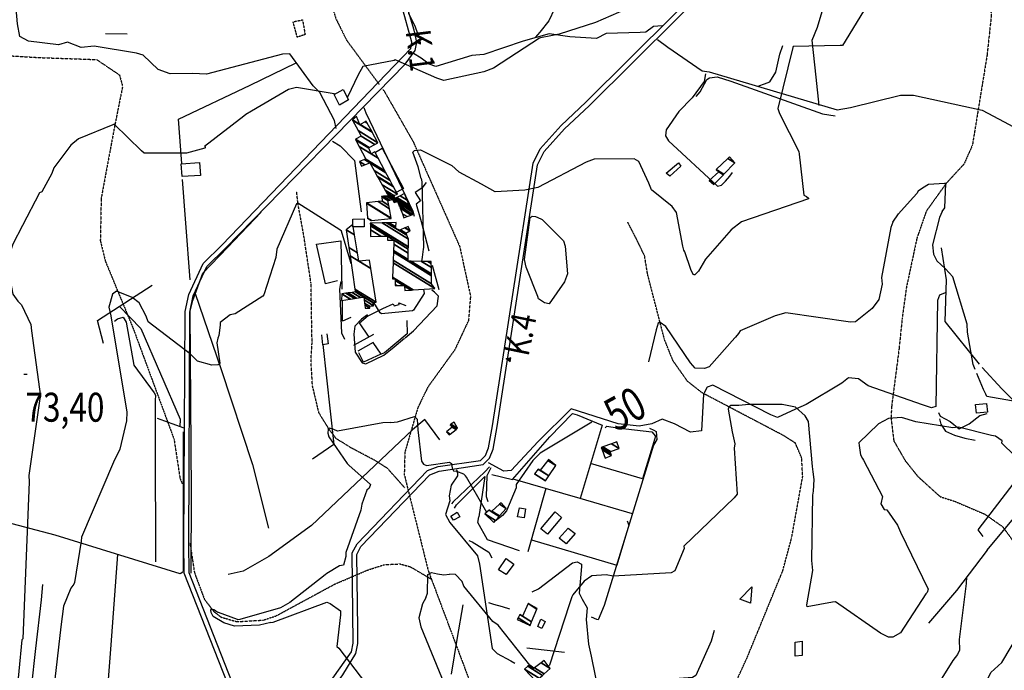
# Model space of a CAD drawing. Extents: x 527006 to 539808, y 4381851 to 4391150.
# Drawn here: x 532349 to 533537, y 4389018 to 4389804 of the extents above; entities that cross this region are included whole.
import ezdxf
from ezdxf.enums import TextEntityAlignment as Align

# ---------------------------------------------------------------- set-up
doc = ezdxf.new("R2010")
doc.units = 0
doc.header["$MEASUREMENT"] = 0
doc.linetypes.add('DOT', pattern=[0.25, 0, -0.25])
doc.linetypes.add('HIDDEN', pattern=[0.375, 0.25, -0.125])
for name, color, linetype in [('15', 7, 'CONTINUOUS'), ('21', 7, 'CONTINUOUS'), ('36', 7, 'CONTINUOUS'), ('38', 7, 'CONTINUOUS'), ('41', 7, 'CONTINUOUS'), ('47', 7, 'CONTINUOUS'), ('48', 7, 'CONTINUOUS'), ('50', 7, 'CONTINUOUS'), ('7', 7, 'CONTINUOUS'), ('8', 6, 'CONTINUOUS'), ('9', 7, 'CONTINUOUS')]:
    doc.layers.add(name, color=color, linetype=linetype)
doc.styles.get("Standard").update_dxf_attribs({"font": 'txt', "height": 0.2})

# ---------------------------------------------------------------- blocks, each defined once
blk = doc.blocks.new('FITA')
at = {"layer": '41', "color": 7, "linetype": 'Continuous'}
for p, q in [((-2.5, -4.33), (0, 0)), ((2.5, -4.33), (0, 0)), ((-2.5, -4.33), (2.5, -4.33))]:
    blk.add_line(p, q, dxfattribs=at)
blk.add_lwpolyline([(0, -1.5), (-1.2, -3.59), (1.2, -3.58), (0, -1.5)], dxfattribs=at)
blk.add_point((0, 0.67), dxfattribs=at)
blk = doc.blocks.new('COTA')
at = {"layer": '7', "color": 7, "linetype": 'Continuous'}
blk.add_line((-1.98, -0.02), (2.02, -0.02), dxfattribs=at)

msp = doc.modelspace()

# ---------------------------------------------------------------- linework, layer by layer
at = {"layer": '15', "color": 5, "linetype": 'HIDDEN'}
for points in [[(533511.3, 4390225.92), (533534.05, 4390204.43), (533553.01, 4390172.84), (533574.5, 4390121.02), (533583.34, 4390084.37), (533580.81, 4390069.2), (533573.34, 4390047.57), (533560.59, 4390036.34), (533522.68, 4390007.28), (533516.36, 4389990.85), (533513.83, 4389963.04), (533516.36, 4389902.38), (533521.41, 4389807.59), (533516.36, 4389760.83), (533498.67, 4389652.14), (533488.55, 4389629.39), (533466.83, 4389605.74), (533443.06, 4389572.52), (533431.68, 4389539.66), (533419.04, 4389480.26), (533413.99, 4389443.61)], [(532298.13, 4390184.73), (532298.31, 4390118.78), (532296.03, 4390042.49), (532279.96, 4389977.12), (532259.79, 4389908.61), (532260.39, 4389855.58), (532259.496181, 4389806.016391), (532271.3, 4389781.97), (532302.58383, 4389762.218492), (532371.81, 4389758.07), (532441.97, 4389755.59), (532469.439776, 4389737.026622), (532473.19, 4389723.2), (532463.44, 4389674.71), (532447.34, 4389587.99), (532446.284905, 4389536.854526), (532452.45, 4389511.8), (532485.84, 4389431.1), (532535.22, 4389297.14), (532542.48, 4389249.69), (532545.29, 4389243.11)], [(532561.64, 4390176.05), (532561.648111, 4390161.117456), (532570.61, 4390131.09), (532586.112765, 4390108.101248), (532596.77, 4390099.12), (532639.53, 4390079.42), (532720.12, 4390062.18), (532741.972685, 4390049.307243), (532775.33, 4390010.84), (532778.107425, 4390003.169396), (532776.04, 4389987.32), (532758.933947, 4389969.464762), (532728.594088, 4389948.667582), (532719.22, 4389934.68), (532710.271845, 4389883.664796), (532713.23, 4389858.47), (532730.660959, 4389804.822304), (532743.58, 4389778.78), (532782.96, 4389725.36)], [(532787.37, 4389719.37), (532789.22, 4389716.86), (532823.830622, 4389656.371815), (532879.97, 4389529.77), (532893.010506, 4389469.958149), (532890.67, 4389440.66), (532874.150808, 4389405.202359), (532841.584093, 4389360.074986), (532829.47, 4389335.22), (532813.813446, 4389281.291668), (532813.07, 4389254.39), (532841.91, 4389138.51), (532901.44, 4388979.59), (532916.85662, 4388954.321444), (532958.34, 4388911.42)], [(532813.87, 4389238.16), (532793.11, 4389261.52), (532778.4, 4389271.03), (532747.26, 4389287.47), (532730.83, 4389297.85), (532721.83, 4389309.85), (532710.07, 4389328.99), (532702.28, 4389361.86), (532700.55, 4389392.14), (532701.85, 4389413.76), (532700.55, 4389485.56), (532691.9, 4389542.65), (532684.74, 4389581.96), (532683.25, 4389596.28)], [(533210.93, 4388811.27), (533209.22, 4388877.86), (533207.95, 4388962.54), (533213.01, 4389002.98), (533226.91, 4389033.31), (533269.88, 4389138.21), (533280.56, 4389177.86), (533293.9, 4389251.96), (533292.63, 4389274.71), (533285.05, 4389292.41), (533271.15, 4389301.25), (533172.57, 4389353.07), (533154.87, 4389366.97), (533137.18, 4389392.25), (533127.07, 4389417.53), (533106.84, 4389495.89), (533103.05, 4389518.64), (533093.43, 4389538.53), (533082.83, 4389559.08)], [(533413.99, 4389443.61), (533410.17, 4389406.15), (533401.33, 4389337.91), (533400.44, 4389323.08), (533403.85, 4389294.93), (533417.76, 4389270.92), (533432.92, 4389251.96), (533459.9, 4389227.63), (533478.42, 4389221.63), (533513.81, 4389206.46), (533535.3, 4389191.3), (533551.73, 4389168.55), (533556.78, 4389136.95), (533566.89, 4388999.19), (533575.74, 4388954.95), (533598.49, 4388856.37), (533604.81, 4388813.4)], [(532554.38, 4389171.94), (532559.91, 4389135.79), (532572.012736, 4389103.421219), (532583.53, 4389088.65), (532592.189095, 4389082.047562), (532611.13, 4389076.66), (532642.78592, 4389078.509951), (532658.01, 4389083.48), (532729.41, 4389122.12), (532769.17714, 4389139.155754), (532789.17, 4389145.52), (532807.787149, 4389146.422496), (532820.399789, 4389143.005501), (532845.19, 4389128.33)]]:
    msp.add_lwpolyline(points, dxfattribs=at)
at = {"layer": '21', "color": 5, "linetype": 'Continuous'}
for points in [[(532728.41, 4389713.61), (532739.49, 4389719.29), (532745.99, 4389706.94), (532735.03, 4389700.68)], [(532543.93, 4389629.54), (532566.11, 4389631.34), (532567.18, 4389615.71), (532545, 4389614.42)], [(532957.66, 4389202.18), (532949.7, 4389203.47), (532952.06, 4389214.33), (532959.49, 4389212.79)], [(533010.98, 4389189.77), (533019.13, 4389183.07), (533008.58, 4389170.6), (533000.21, 4389177.54)], [(533217.94, 4389103.69), (533232.7, 4389118.61), (533231.03, 4389099.2)], [(532978.03, 4389079.67), (532983.27, 4389076.92), (532979.02, 4389068.37), (532974.31, 4389070.68)]]:
    msp.add_lwpolyline(points, close=True, dxfattribs=at)
at = {"layer": '36', "color": 1, "linetype": 'Continuous'}
for points in [[(532646.56, 4388898.83), (532630.75, 4388938.78), (532553.37, 4389135.46), (532552.99, 4389171.04), (532554.44, 4389450.3), (532558.52, 4389470.09), (532574.88, 4389505.55), (532597.5, 4389527.78), (532814.19, 4389749.99), (532826.31, 4389766.53), (532828.2, 4389776.57), (532825.21, 4389791.07), (532815.64, 4389821.82), (532820.76, 4389884.86), (532829.71, 4390027.32), (532824.58, 4390035.54), (532733.47, 4390156.76), (532726.08, 4390165.54)], [(532646.51, 4388898.8), (532654.47, 4388906.26), (532749.26, 4389040.28), (532751.42, 4389050.78), (532750.21, 4389159.97), (532756.07, 4389170.78), (532841.32, 4389259.3), (532853.85, 4389264.05), (532905.01, 4389271.37), (532911.16, 4389277.24), (532914.74, 4389286.75), (532919.49, 4389313.2), (532968.46, 4389630.5), (532977.1, 4389647.73), (533002.59, 4389676.17), (533032.13, 4389704.06), (533244.86, 4389915.75), (533277.64, 4389955.45), (533444.25, 4390154.31), (533453.27, 4390164.34)], [(532641.84, 4388894.73), (532641.57, 4388895.88), (532547.66, 4389135.08), (532547.27, 4389171.01), (532548.78, 4389451.17), (532553.01, 4389471.65), (532570.44, 4389509.21), (532593.45, 4389531.82), (532820.93, 4389768.86), (532822.37, 4389776.52), (532809.89, 4389821.68), (532815.06, 4389885.31), (532824.15, 4390025.42), (532819.82, 4390032.36), (532729.07, 4390153.11), (532721.71, 4390161.85)], [(532646.83, 4388891.14), (532658.76, 4388902.33), (532738.82, 4389012.53), (532754.73, 4389038.1), (532757.22, 4389050.21), (532757.1, 4389067.95), (532755.73, 4389157.99), (532760.84, 4389167.4), (532843.92, 4389254.08), (532855.25, 4389258.38), (532908.18, 4389266.38), (532916.13, 4389273.96), (532920.36, 4389285.2), (532925.22, 4389312.28), (532973.88, 4389628.35), (532982.08, 4389644.71), (533006.59, 4389671.97), (533036.15, 4389699.88), (533249.28, 4389912), (533282.08, 4389951.72), (533448.62, 4390150.49), (533457.59, 4390160.46)]]:
    msp.add_lwpolyline(points, dxfattribs=at)
at = {"layer": '38', "color": 7, "linetype": 'Continuous'}
for points in [[(532863.96, 4390156.54), (532870.2, 4390148.73), (532886.05, 4390137.61), (532899.59, 4390135.79), (532926.13, 4390120.77), (532927.47, 4390113.44), (532939.33, 4390077.51), (532946.24, 4390069.24), (532998.65, 4390023.6), (533003.52, 4390014.19), (533026.26, 4389975.84), (533026.61, 4389957.27), (533031.79, 4389931.92), (533039.83, 4389924.76), (533049.32, 4389907.94), (533048.93, 4389898.99), (533032.81, 4389869.17), (533028.75, 4389865.04), (532997.51, 4389850.46), (532997.66, 4389842.81), (532994.26, 4389816.98), (532987.46, 4389802.46), (532976.5, 4389788.6), (532971.15, 4389782.12)], [(532731.01, 4389672.25), (532728.94, 4389682.11), (532711.03, 4389715.79), (532703.11, 4389724.06), (532674.98, 4389762.61), (532666.03, 4389762.26), (532574.24, 4389737.9), (532557.53, 4389738.59), (532530.45, 4389738.19), (532516.11, 4389743.81), (532498.06, 4389760.79), (532490.06, 4389763.22), (532439.05, 4389771.68), (532423.22, 4389770.19), (532406.88, 4389776.44), (532396.02, 4389773.52), (532359.65, 4389777.76), (532349.24, 4389783.3), (532346.3, 4389798.92), (532344.42, 4389821.56), (532340.22, 4389825.21), (532330.65, 4389826.92), (532317.18, 4389828.94)], [(533124.47, 4389796.52), (533113.81, 4389795.62), (533104.77, 4389788.79), (533097.74, 4389788.32), (533056.7, 4389787), (533045.01, 4389781.04), (533012.74, 4389783.23), (532987.98, 4389786.62), (532956.65, 4389777.65), (532908.94, 4389761.74), (532894.71, 4389760.56), (532851.13, 4389747.3), (532842.98, 4389750.02), (532833.4, 4389757.48), (532824.05, 4389763.03)], [(533118.65, 4389779.99), (533131.14, 4389770.67), (533172.41, 4389741.98), (533181.2, 4389740.75), (533335.66, 4389694.71), (533351.73, 4389697.63), (533411.83, 4389712.8), (533427.56, 4389712.81), (533510.38, 4389694.34), (533537.05, 4389680.28), (533795.12, 4389540.57), (533799.58, 4389533.46), (533809.12, 4389528.77)], [(533240.9, 4389723.95), (533247.67, 4389726.4), (533254.36, 4389728.89), (533261.31, 4389740.52), (533266.47, 4389762.02), (533269.95, 4389772.61)], [(533176.5, 4389738.19), (533175.18, 4389729.17), (533160.56, 4389709.52), (533144.48, 4389692.73), (533129.28, 4389670.89), (533128.4, 4389663.58), (533131.87, 4389657.25), (533190.93, 4389602.74), (533195.77, 4389603.76), (533200.77, 4389608.89), (533206.09, 4389614.64), (533209.05, 4389619.27)], [(532764.12, 4389697.65), (532766.56, 4389691.12), (532823.32, 4389572.4), (532825.14, 4389566.65)], [(532736.7, 4389487.63), (532735.1, 4389478.1), (532737.48, 4389425.44), (532740.77, 4389417.95)], [(532814.08, 4389419.47), (532824.17, 4389427.87), (532852.98, 4389458.15), (532854.29, 4389469.75), (532849.74, 4389474.59), (532846.21, 4389477.25)], [(533465.65, 4389473.93), (533459.14, 4389470.91), (533456.57, 4389464.39), (533454.64, 4389336.47), (533449.42, 4389334.99), (533438.67, 4389338.48), (533372.78, 4389361.41), (533361.34, 4389370.12), (533349.2, 4389371.09), (533340.98, 4389364.86), (533298.24, 4389339), (533285.22, 4389333.29), (533263.53, 4389323.36), (533255.54, 4389326.31), (533185.48, 4389362.24), (533178.47, 4389359.81), (533174.07, 4389351.47), (533171.8, 4389307.2), (533158.39, 4389305.67), (533139.19, 4389315.59), (533124.32, 4389321.23), (533111.93, 4389315.79), (533096.38, 4389312.72), (533071.39, 4389315.68), (533014.38, 4389333.89), (532974.67, 4389294.48), (532942.26, 4389259.25), (532933.37, 4389258.58), (532914.66, 4389268.43)], [(532768.85, 4389447.09), (532761.66, 4389442.18), (532753.29, 4389433.47), (532752.05, 4389424.05), (532753.94, 4389402.26), (532762.3, 4389389.25), (532766.78, 4389388.19), (532788.59, 4389398.4), (532798.65, 4389406.51), (532813.48, 4389418.97)], [(532547.28, 4389310.48), (532533.16, 4389315.42), (532515.17, 4389322.24)], [(533457.78, 4389329.37), (533459.72, 4389324.85), (533471.84, 4389318.61), (533482.79, 4389309.74), (533494.91, 4389315.47), (533507.52, 4389325.8), (533516.58, 4389328.25)], [(533459.13, 4389321.79), (533460.79, 4389315.08), (533466.39, 4389306.66), (533477.18, 4389302.02), (533489.37, 4389298.19), (533501.96, 4389295.7)], [(533109.01, 4389310.2), (533114.11, 4389308.07), (533117.18, 4389306.45), (533117.76, 4389296.8), (533113.85, 4389289.7), (533054.2, 4389096.14), (533047.04, 4389078.78), (533045.45, 4389079.3), (533038.9, 4389082.11)], [(532916.12, 4389263.84), (532910.42, 4389257.63), (532872.25, 4389221.36), (532870.13, 4389218.96)], [(532917.59, 4389262.67), (532912.86, 4389252.63), (532912.05, 4389227.73), (532913.76, 4389221.93)], [(532875.96, 4389260.47), (532877.29, 4389255.92), (532877.26, 4389252.93), (532869.53, 4389241.38), (532867.21, 4389228.64), (532867.99, 4389222.81), (532862.75, 4389206.19), (532868.22, 4389196.34), (532901.46, 4389156.01), (532903.97, 4389146.31), (532919.15, 4389044.11), (532925.04, 4389038.24), (532941.66, 4389029.32), (532946.71, 4389026.51)], [(532891.08, 4389174.54), (532895.11, 4389173.07), (532915.03, 4389160.72), (532918.88, 4389153.62)], [(532967.39, 4389112.67), (532975.26, 4389116.41), (533015.99, 4389147.67), (533021.92, 4389148.74), (533026.95, 4389146.09), (533027.12, 4389143.31), (533024.18, 4389111.19), (533027.87, 4389103.77), (533033.95, 4389093.37), (533032.46, 4389079.15), (533035.23, 4389049.59), (533038.83, 4389034.94), (533052.65, 4388965.75), (533049.67, 4388959.98), (533036.91, 4388958.73), (533029.52, 4388960.08), (533018.61, 4388967.4), (533004.21, 4388986.17), (532996.98, 4388986.32), (532959.87, 4388983.58), (532951.06, 4388979.01)], [(533491.76, 4389130.85), (533491.36, 4389122.73), (533482.59, 4389055.19), (533483.1, 4389042.3), (533480.66, 4389037.11), (533475.28, 4389029.87), (533461.68, 4389008.22), (533460.3, 4388996.7), (533449.97, 4388951.98), (533450.55, 4388918.25), (533447.75, 4388832.8), (533448.24, 4388812.35)], [(532914.79, 4389099.98), (532920.96, 4389097.77), (532931.35, 4389095.08), (532939.99, 4389092.08)], [(533187.22, 4389065.98), (533183.49, 4389052.91), (533165.04, 4389011.69), (533160.78, 4389009.35), (533112.37, 4389005.43), (533109.53, 4388996.15), (533111.92, 4388904.72), (533108.18, 4388899.79), (533099.65, 4388877.95), (533098.47, 4388868.25), (533092.55, 4388848.52), (533081.84, 4388829.96), (533071.91, 4388811.95), (533070.99, 4388810.8)]]:
    msp.add_lwpolyline(points, dxfattribs=at)
at = {"layer": '47', "color": 1, "linetype": 'Continuous'}
for points in [[(533133.5, 4389614.8), (533129.3, 4389618.3), (533143.89, 4389630.86), (533146.87, 4389626.65)], [(532751.08, 4389553.43), (532751.09, 4389562.65), (532764.67, 4389563.13), (532764.6, 4389553.42)], [(533517.01, 4389329.59), (533503.65, 4389328.66), (533502.47, 4389338.81), (533515.76, 4389340.27)], [(532877.06, 4389208.74), (532880.02, 4389203.28), (532872.47, 4389199.39), (532869.19, 4389204.13)], [(532985.99, 4389182.36), (532977.74, 4389188.67), (532995.38, 4389209.32), (533002.74, 4389202.46)], [(532936.11, 4389133.5), (532926.78, 4389139.11), (532936.01, 4389152.96), (532945.45, 4389146.09)], [(533293.1, 4389053.17), (533293.46, 4389035.68), (533284.96, 4389035.01), (533284.93, 4389052.01)]]:
    msp.add_lwpolyline(points, close=True, dxfattribs=at)
at = {"layer": '48', "color": 1, "linetype": 'HIDDEN'}
msp.add_lwpolyline([(532678.94, 4389801.26), (532690.37, 4389803.6), (532693.44, 4389785.8), (532683.91, 4389782.75)], close=True, dxfattribs=at)
at = {"layer": '50', "color": 1, "linetype": 'Continuous'}
for p, q in [((532478.54, 4389786.2), (532452.73, 4389786.59)), ((532478.54, 4389786.2), (532452.73, 4389786.59)), ((532846.7, 4389507.46), (532854.89, 4389477.96)), ((532846.7, 4389507.46), (532854.89, 4389477.96)), ((532775.86, 4389423.58), (532752.02, 4389410.26)), ((532775.86, 4389423.58), (532752.02, 4389410.26)), ((532856, 4389296.34), (532838.07, 4389320.96)), ((532856, 4389296.34), (532838.07, 4389320.96)), ((532984.07, 4389237.34), (532962.4, 4389161.05)), ((533088.69, 4389206.96), (533025.26, 4389225.46)), ((532966.47, 4389175.37), (533069.6, 4389145.02)), ((533006.42, 4389039.48), (532960.91, 4389044.49)), ((533006.42, 4389039.48), (532960.91, 4389044.49))]:
    msp.add_line(p, q, dxfattribs=at)
for points in [[(532831.16, 4389782.43), (532826.84, 4389794.69), (532818.79, 4389811.25), (532819.63, 4389838.85), (532825.04, 4389903.4), (532833.44, 4390010.08)], [(533313.86, 4389700.3), (533310.22, 4389734.15), (533305.43, 4389779.03), (533311.95, 4389794.6), (533319.94, 4389821.6), (533319.84, 4389860.83)], [(532544.53, 4389630.17), (532540.51, 4389683.52), (532627.03, 4389724.72), (532682.45, 4389751.79)], [(533165.2, 4389711.04), (533170.14, 4389716.59), (533178.03, 4389731.57), (533181.56, 4389733.68), (533190.52, 4389734.79), (533207.26, 4389729.57), (533317.89, 4389690.08), (533333.14, 4389687.45)], [(532726.59, 4389657.14), (532735.81, 4389651.48), (532752.91, 4389633.8), (532761.24, 4389571.77)], [(532778.28, 4389643.71), (532786.26, 4389648.56), (532811.98, 4389599.96), (532803.93, 4389595.63)], [(532554.66, 4389489.57), (532549.59, 4389558.03), (532545.59, 4389610.89)], [(532839.46, 4389607.23), (532834.44, 4389600.36), (532826.17, 4389595.24), (532832.72, 4389585.1), (532827.35, 4389581.09), (532833.56, 4389559.89), (532842.54, 4389524.7)], [(532555.93, 4389135.16), (532556.22, 4389232.11), (532554.87, 4389451.52), (532558.03, 4389464.41), (532569.9, 4389497.72), (532599.8, 4389528.79), (532640.24, 4389571.15)], [(532732.64, 4389488.18), (532718.08, 4389484.84), (532707.22, 4389532.45), (532736.68, 4389536.49), (532737.65, 4389478.43)], [(533507.46, 4389387.88), (533465.79, 4389439.37), (533467.26, 4389489.61), (533461.44, 4389528.08)], [(533516.38, 4389163), (533552.17, 4389206.3), (533807.45, 4389518.18), (533815.56, 4389527.9)], [(532450.32, 4389412.8), (532443.03, 4389440.39), (532508.75, 4389482.94)], [(532560.73, 4389472.94), (532591.58, 4389382.53), (532629.78, 4389266.62), (532649.37, 4389189.4)], [(532748.45, 4389444.18), (532738.62, 4389439.54), (532738.51, 4389464.73)], [(532748.45, 4389444.18), (532738.62, 4389439.54), (532738.51, 4389464.73)], [(532469.41, 4389457.47), (532495.23, 4389430.71), (532542.6, 4389321.36), (532542.19, 4389312.04)], [(532769.51, 4389446.17), (532787.06, 4389454.8), (532799.75, 4389460.65), (532801.06, 4389458.02), (532807.13, 4389459.58), (532806.6, 4389461.74), (532814.78, 4389458.54)], [(532463.35, 4389439.81), (532466.84, 4389442.31), (532473.68, 4389444.26), (532477.62, 4389438.33), (532486.76, 4389386.28), (532511.31, 4389353.2), (532512.88, 4389350.18), (532512.45, 4389343.72), (532512.63, 4389294.08), (532513.02, 4389148.98)], [(532816.29, 4389440.37), (532816.53, 4389424.27), (532789.34, 4389401.26), (532785.02, 4389399.63), (532775.6, 4389413.83), (532756.95, 4389403.25)], [(532770.55, 4389420.34), (532759.23, 4389437.69), (532769.65, 4389446.29)], [(532770.55, 4389420.34), (532759.23, 4389437.69), (532769.65, 4389446.29)], [(532719.69, 4389424.43), (532721.43, 4389412.05), (532714.66, 4389411.12), (532713.75, 4389423.24)], [(532719.69, 4389424.43), (532721.43, 4389412.05), (532714.66, 4389411.12), (532713.75, 4389423.24)], [(532714.9, 4389411.3), (532728.08, 4389290.57), (532702.48, 4389273.07)], [(532784.86, 4389399.68), (532764.02, 4389390.05), (532758.22, 4389401.27)], [(532784.86, 4389399.68), (532764.02, 4389390.05), (532758.22, 4389401.27)], [(533612.29, 4389278.4), (533534.02, 4389357.7), (533510.54, 4389383.66)], [(532838.07, 4389320.96), (532823.21, 4389308.29), (532700.96, 4389192.89), (532649.82, 4389155.29), (532618.66, 4389137.49), (532600.62, 4389133.59)], [(532918.58, 4389254.54), (532943.7, 4389248.27), (532988.69, 4389300.03), (533016.19, 4389328.16), (533021.63, 4389326.64), (533051.87, 4389313.98), (533025.26, 4389225.46), (532944.6, 4389248.72)], [(533055.68, 4389310.78), (533057.65, 4389312.81), (533069.96, 4389310.83), (533111.72, 4389306.05), (533116.27, 4389300.54), (533112.69, 4389288.64), (533100.76, 4389249.32), (533038.02, 4389267.87)], [(532546.08, 4389306.08), (532546.24, 4389216.17), (532546.26, 4389137.16)], [(532873.77, 4389213.78), (532875.95, 4389217.64), (532910.49, 4389251.91), (532903.12, 4389203.32)], [(533511.55, 4389179.43), (533505.73, 4389187.41), (533558.19, 4389256.39)], [(532952.2, 4389162.03), (532913.38, 4389175.38), (532901.96, 4389196.54), (532903.12, 4389203.32)], [(532545.88, 4389136.52), (532542.48, 4389134.57), (532391.66, 4389181.14), (532332.16, 4389197.03)], [(533082.05, 4389198.51), (533084.29, 4389193.4), (533069.6, 4389145.02)], [(532446.95, 4388856.67), (532457.94, 4388860.09), (532449.4, 4388918.23), (532459.3, 4389048.78), (532467.33, 4389157.78)], [(533516.38, 4389163), (533479.44, 4389114.32), (533445.83, 4389074.98)], [(532364.08, 4388807.89), (532354.75, 4388832.35), (532359.03, 4388834.78), (532352.31, 4388854.82), (532353.23, 4388864.26), (532359.04, 4388901.36), (532366.31, 4388955.92), (532363.07, 4388996.81), (532368.47, 4389044.22), (532375.48, 4389103.18), (532376.91, 4389121.63)], [(532883.64, 4389096.91), (532877.11, 4389057.66), (532869.76, 4389013.35)]]:
    msp.add_lwpolyline(points, dxfattribs=at)
at = {"layer": '8', "linetype": 'Continuous'}
msp.add_line((533433.36, 4389596.55), (533431.72, 4389593.99), dxfattribs=at)
for points in [[(533462.41, 4389572.27), (533465.29, 4389576.69), (533466.83, 4389605.74), (533464.9, 4389606.07), (533445.55, 4389604.82), (533438.42, 4389600.24), (533433.36, 4389596.55)], [(533402.79, 4389559.13), (533409.54, 4389569.19), (533423.44, 4389584.98), (533431.72, 4389593.99)], [(533462.41, 4389572.27), (533458.83, 4389564.76), (533450.62, 4389531.9), (533451.88, 4389520.53), (533455.67, 4389512.31), (533466.22, 4389502.7)], [(533402.79, 4389559.13), (533400.19, 4389552.88), (533389.06, 4389492.37), (533389.74, 4389484.17), (533385.98, 4389465.6), (533377.87, 4389455.05), (533357.73, 4389438.72), (533351.68, 4389438.24), (533273.56, 4389449.71), (533260.65, 4389446.18), (533218.61, 4389428.03), (533216.37, 4389424.83), (533212.94, 4389420.41)], [(533502.08, 4389381.08), (533499.53, 4389387.29), (533492.65, 4389426.22), (533492.33, 4389435.9), (533475.16, 4389493.08), (533466.22, 4389502.7)], [(533212.94, 4389420.41), (533212.02, 4389419.39), (533181.09, 4389384.42), (533175.6, 4389382.34), (533164.01, 4389382.97), (533158.35, 4389389.38), (533128.93, 4389433.36), (533121.93, 4389438.08), (533120.54, 4389437.95), (533119.39, 4389437.18), (533117.18, 4389429.21), (533107.9, 4389390.5)], [(533644.81, 4389260.49), (533642.2, 4389260.01), (533612.54, 4389256.86), (533602.29, 4389263.64), (533577.49, 4389284.58), (533575.92, 4389289.47), (533571.31, 4389337.08), (533568.74, 4389339.34), (533516.25, 4389348.64), (533514.75, 4389351.27), (533511.92, 4389357.18), (533503.94, 4389376.54)], [(532796.94, 4389317.34), (532804.79, 4389318.18), (532825.55, 4389324.66), (532828.58, 4389321.2), (532829.45, 4389308.23), (532833.77, 4389270.6), (532836.37, 4389266.71), (532839.83, 4389265.41), (532867.51, 4389269.3), (532870.1, 4389267.57), (532870.97, 4389261.95), (532872.7, 4389258.92), (532876.16, 4389258.49), (532884.38, 4389255.03), (532886.89, 4389252.8)], [(532796.94, 4389317.34), (532787.12, 4389316.88), (532732.52, 4389306.57), (532728.05, 4389308.78), (532722.72, 4389310.19), (532721.83, 4389309.85), (532721.19, 4389309.2), (532720.98, 4389304.24)], [(533039.58, 4389317.49), (532976.91, 4389280.33), (532968.26, 4389271.46), (532948.19, 4389242.5), (532947.93, 4389238.24), (532936.41, 4389210.69), (532931.46, 4389204.92), (532922.77, 4389197.89), (532922.18, 4389197.88)], [(532720.98, 4389304.24), (532721.91, 4389299.77), (532744, 4389267.64), (532746.05, 4389265.87), (532772.52, 4389242.36), (532770.89, 4389237.74), (532767.86, 4389235.36), (532761.73, 4389218.73), (532760.62, 4389211.39), (532742.45, 4389160.26), (532742.63, 4389155.33), (532739.75, 4389144.9), (532734.87, 4389143.98), (532719.55, 4389134.68), (532717.47, 4389133.09), (532674.93, 4389099.93), (532663.67, 4389093.5), (532614.5, 4389079.23), (532612.2, 4389078.93), (532611.97, 4389079.09), (532589.07, 4389087.7), (532587.79, 4389088.18)], [(532912.58, 4389208.65), (532909.34, 4389214.21), (532888.18, 4389251.31), (532886.89, 4389252.8)], [(532652.2, 4389075.62), (532654.77, 4389076.15), (532719.8, 4389100.19), (532723.63, 4389098.77), (532736.13, 4389089.75), (532736.19, 4389084.85), (532731.7, 4389046.66), (532734.01, 4389044.59), (532772.63, 4388993.83), (532773.23, 4388989.67)], [(532652.2, 4389075.62), (532638.38, 4389072.5), (532608.02, 4389071.09), (532595.32, 4389075.09), (532582.61, 4389082.85), (532580.26, 4389087.56), (532579.55, 4389090.62), (532580.49, 4389091.79), (532583.32, 4389091.32), (532585.2, 4389090.15), (532587.79, 4389088.18)]]:
    msp.add_lwpolyline(points, dxfattribs=at)
at = {"layer": '9', "color": 30, "linetype": 'Continuous'}
for points in [[(533403.56, 4389873.88), (533402.49, 4389872.3), (533341.84, 4389772.59), (533339.16, 4389772.47), (533282.53, 4389771.28), (533281.98, 4389770.27), (533264, 4389696.54), (533266.04, 4389690.66), (533289.42, 4389644.71), (533289.64, 4389641.42), (533295.34, 4389591.73), (533298.49, 4389590.35), (533301.1, 4389588.02), (533301, 4389587.33), (533220.09, 4389559.77), (533207.77, 4389550.09), (533176.67, 4389514.49), (533168.05, 4389499.83), (533163.88, 4389495.49), (533162.84, 4389495.47), (533161.87, 4389495.95), (533158.72, 4389501.92), (533151.48, 4389523.37), (533150.55, 4389525.21)], [(533158.21, 4389835.25), (533155.93, 4389836.19), (533099.18, 4389824.47), (533043.72, 4389800.22), (533000, 4389786.38), (532989.83, 4389784.39), (532977.48, 4389781.88), (532976.14, 4389781.51), (532920.7, 4389745.15), (532909.06, 4389740.86), (532860.79, 4389730.29), (532852.3, 4389733.28), (532801.97, 4389755.12), (532800.93, 4389754.34), (532762.89, 4389747.09), (532757.4, 4389737.07), (532744.72, 4389710.01), (532744.37, 4389710.01)], [(532729.14, 4389713.98), (532728.61, 4389714.12), (532682.87, 4389721.99), (532673.34, 4389719.28), (532628.7, 4389693.26), (532622.04, 4389689.11)], [(532622.04, 4389689.11), (532619.36, 4389687.26), (532572.06, 4389650.56), (532572.62, 4389650.16), (532572.66, 4389649.19), (532572.38, 4389648.79), (532550.38, 4389642.72), (532547.57, 4389642.61), (532499.26, 4389642.65), (532496.18, 4389645.47), (532463.11, 4389677.43), (532461.23, 4389676.62), (532420.03, 4389659.83), (532410.72, 4389652.4), (532390.04, 4389624.67), (532387.62, 4389618.11), (532375.66, 4389595.8), (532373.01, 4389594.66), (532352.37, 4389555.01), (532340.62, 4389532.52), (532334.65, 4389514.82), (532335.23, 4389501.83), (532340.76, 4389472.32), (532346.77, 4389463.86)], [(532833.29, 4389612.12), (532829.67, 4389626.16), (532823.55, 4389643.57), (532825.43, 4389645.92), (532832.49, 4389646.39), (532870.61, 4389627.57), (532878.92, 4389619.86)], [(533150.55, 4389525.21), (533149.12, 4389530.08), (533141.71, 4389570.8), (533136.35, 4389577.98), (533111.33, 4389598.25), (533108.31, 4389606.22), (533096.22, 4389632.53), (533090.41, 4389635.86), (533042.06, 4389635.19), (533032.56, 4389631.78), (532974.44, 4389601.11), (532958.77, 4389597.86), (532922.88, 4389595.88), (532906.27, 4389605.24), (532879.51, 4389619.62), (532878.92, 4389619.86)], [(532833.29, 4389612.12), (532834.29, 4389607.93), (532836.34, 4389528.85), (532836.3, 4389528.63)], [(532749.08, 4389509.04), (532748.63, 4389510.54), (532737.16, 4389548.33), (532735.27, 4389549.82), (532684.74, 4389581.96), (532683.09, 4389581.19), (532659.44, 4389526.78), (532657.91, 4389516.65), (532643.76, 4389471.63), (532642.25, 4389469.77), (532609.18, 4389448.58), (532602.89, 4389447.1), (532590.82, 4389437.91), (532591.08, 4389434.77), (532589.17, 4389422.22), (532587.96, 4389419.05)], [(532960.26, 4389504.9), (532958.14, 4389513.92), (532965.2, 4389564.74), (532967.56, 4389566.63), (532971.32, 4389566.16), (532977.87, 4389563.25)], [(532977.87, 4389563.25), (532979.42, 4389562.54), (533005.05, 4389536.52), (533007.4, 4389530.24), (533010.17, 4389496.66), (533006.65, 4389487.3), (532987.75, 4389460.72), (532982.17, 4389461.6), (532974.91, 4389466.68), (532974.36, 4389469.43), (532960.92, 4389502.9), (532960.26, 4389504.9)], [(532836.28, 4389528.48), (532835.98, 4389526.52), (532834.66, 4389516.8), (532834.04, 4389511.89)], [(532587.96, 4389419.05), (532586.94, 4389413.32), (532590.66, 4389388.78), (532589.83, 4389387.64), (532588.61, 4389386.81), (532581.06, 4389386.52), (532563.59, 4389391.51), (532555.25, 4389399.71), (532504.17, 4389438.89), (532501.66, 4389445.64), (532493.31, 4389461.67), (532484.87, 4389468.04), (532465.92, 4389475.75), (532460.95, 4389472.29), (532456.38, 4389456.69), (532458.91, 4389445.87), (532478.15, 4389329.86), (532477.86, 4389319.21), (532469.68, 4389285.02), (532462.16, 4389269.43), (532423.77, 4389178.53), (532423.35, 4389173.94), (532415.09, 4389123.86), (532414.18, 4389121.82)], [(532836.36, 4389478.21), (532836.92, 4389472.97), (532824.28, 4389452.92), (532822.83, 4389451.96), (532785.56, 4389448.5), (532784.05, 4389449.5), (532776.52, 4389462.23), (532776.49, 4389462.27)], [(532346.77, 4389463.86), (532351.36, 4389459.51), (532362.38, 4389435.49), (532363.32, 4389427.8), (532373.98, 4389348.64), (532373.42, 4389346.4), (532360.05, 4389253.35), (532360.39, 4389245.51), (532352.7, 4389055.75), (532351.68, 4389054.53), (532340.59, 4388941.2), (532338.07, 4388938.31), (532334.05, 4388932.09), (532333.69, 4388928.91)], [(533296.99, 4389325.28), (533285.05, 4389335.69), (533269.25, 4389338.85), (533228.81, 4389338.85), (533216.8, 4389337.59), (533207.32, 4389337.59), (533204.79, 4389335.69), (533204.16, 4389333.17), (533208.59, 4389305.99), (533211.93, 4389291.37)], [(533306.58, 4389257.54), (533305.57, 4389264.18), (533300.87, 4389318.54), (533296.99, 4389325.28)], [(533714.57, 4389029.95), (533714.2, 4389032.26), (533708.45, 4389058.2), (533706.35, 4389058.56), (533702.6, 4389062.02), (533675.28, 4389142.83), (533673.17, 4389151.78), (533662, 4389169.71), (533654.06, 4389175.5), (533534.32, 4389292.39), (533534.44, 4389295.04), (533526.76, 4389300.66), (533521.86, 4389301.56), (533481.87, 4389311.6), (533475.04, 4389310.69), (533430.32, 4389317.99), (533413.09, 4389323.24), (533397.39, 4389322.09), (533385.45, 4389315.62), (533361.65, 4389292.59), (533361.88, 4389289.39), (533363.83, 4389278.3), (533366.06, 4389273.74)], [(533211.93, 4389291.37), (533211.18, 4389286.26), (533214.93, 4389230.64), (533211.24, 4389226.36), (533150.44, 4389167.84), (533150.69, 4389164.97), (533139.69, 4389138.01), (533135.1, 4389135.46), (533065.02, 4389131.77), (533056.92, 4389133.28), (533039.31, 4389131.87), (533030.18, 4389125.58), (533016.46, 4389109.05), (533015.19, 4389106.52)], [(533366.06, 4389273.74), (533367.2, 4389271.73), (533390.25, 4389227.79), (533388.08, 4389219.12), (533392.42, 4389212.17), (533395.31, 4389211.58), (533408.31, 4389193.31), (533411.92, 4389184.76), (533445.32, 4389115.81), (533444.2, 4389111.73), (533442.56, 4389110.34), (533411.74, 4389063.26), (533402.67, 4389057.89), (533397.53, 4389057.81), (533387.95, 4389062.92), (533333.35, 4389100.42), (533329.73, 4389100.18), (533299.17, 4389094.42), (533298.85, 4389097.02), (533306.21, 4389138.36), (533305.05, 4389150.35), (533305.95, 4389229.35), (533307.09, 4389234.16), (533307.75, 4389248.56), (533306.58, 4389257.54)], [(532839.01, 4389105.48), (532841.13, 4389111.21), (532841.56, 4389133.7), (532845.88, 4389135.87), (532853.24, 4389134.57), (532861.02, 4389133.27), (532867.5, 4389134.07)], [(532969.43, 4389020.6), (532964.82, 4389024.07), (532926.51, 4389072.38), (532920.01, 4389076.67), (532884.87, 4389119.7), (532883.02, 4389125.02), (532874.96, 4389133.47), (532867.5, 4389134.07)], [(532414.18, 4389121.82), (532410.69, 4389117.15), (532401.68, 4389095.55), (532398.68, 4389070.52), (532382.61, 4388929.83), (532384.21, 4388916.93), (532387.12, 4388868.85), (532387.02, 4388865.63), (532386.9, 4388853.45)], [(533015.19, 4389106.52), (533012.27, 4389096.99), (532988.26, 4389023.98), (532987.13, 4389022.76)], [(532839.01, 4389105.48), (532835.08, 4389098.28), (532830.64, 4389081.12), (532833.16, 4389070.44), (532883.78, 4388946.85), (532885.51, 4388937.51), (532900.33, 4388875.27), (532899.21, 4388873.51), (532905.78, 4388823.25), (532905.15, 4388817.26)], [(533527.37, 4388908.19), (533524.56, 4388921.77), (533512.55, 4388990.65), (533514.45, 4389002.03), (533520.77, 4389015.3), (533534.04, 4389027.3), (533556.79, 4389065.22), (533559.95, 4389065.22), (533565, 4389063.33), (533567.53, 4389057.64), (533580.17, 4388984.97), (533590.73, 4388973.27)]]:
    msp.add_lwpolyline(points, dxfattribs=at)

# ---------------------------------------------------------------- block references
at = {"layer": '41', "color": 7, "linetype": 'Continuous'}
for p, xscale, yscale, rotation in [((532828.14, 4389776.24), 0.999999, 0.999999, 97.14970400000001), ((532937.04, 4389393.84), 0.9999969999999999, 0.9999969999999999, 78.478151)]:
    msp.add_blockref('FITA', p, dxfattribs=dict(at, xscale=xscale, yscale=yscale, rotation=rotation))
at = {"layer": '7', "color": 7, "linetype": 'Continuous'}
msp.add_blockref('COTA', (532355.86, 4389375.71), dxfattribs=at)

# ---------------------------------------------------------------- texts
at = {"layer": '41', "color": 7, "linetype": 'DOT', "width": 0.833333}
for s, rotation, p in [('K.1', 277.149586, (532829.583369, 4389791.806904)), ('K.4', 78.478333, (532948.232261, 4389398.956077))]:
    msp.add_text(s, height=30, rotation=rotation, dxfattribs=at).set_placement(p, align=Align.MIDDLE_LEFT)
at = {"layer": '7', "color": 7, "linetype": 'Continuous', "width": 0.8}
msp.add_text('73,40', height=35, dxfattribs=at).set_placement((532355.86, 4389335.71), align=Align.MIDDLE_LEFT)
at = {"layer": '8', "linetype": 'Continuous', "width": 0.75}
msp.add_text('50', height=40, rotation=28.717436, dxfattribs=at).set_placement((533059.440192, 4389322.88), align=Align.MIDDLE_LEFT)

# ---------------------------------------------------------------- meshes
at = {"layer": '47', "color": 1, "linetype": 'Continuous'}
mesh = msp.add_polyface(dxfattribs=at)
corners = [(532773.32, 4389561.12), (532773.68411, 4389561.160423), (532768.83, 4389564.17), (532797.28, 4389563.78), (532767.410597, 4389582.299207), (532797.205188, 4389564.198207), (532767.38, 4389582.69), (532812.76, 4389564.56), (532795.191964, 4389575.452286), (532781.394426, 4389584.006841), (532816.39306, 4389565.902725), (532810.880947, 4389569.320268), (532794.468585, 4389579.49603), (532786.43, 4389584.48), (532821.50875, 4389567.793409), (532808.235063, 4389576.023173), (532793.45, 4389585.19), (532785.824795, 4389589.917672), (532821.971926, 4389567.964592), (532807.995504, 4389576.630056), (532793.965992, 4389585.328437), (532785.77, 4389590.41), (532823.61, 4389568.57), (532807.148277, 4389578.776366), (532795.790855, 4389585.818034), (532788.17836, 4389590.537826), (532823.588902, 4389568.621146), (532807.128382, 4389578.826765), (532800.72, 4389582.8), (532795.833706, 4389585.829531), (532788.234913, 4389590.540828), (532822.138251, 4389572.137746), (532805.760509, 4389582.292043), (532803.133148, 4389583.921022), (532798.78, 4389586.62), (532792.123279, 4389590.747207), (532821.41571, 4389573.889298), (532805.079198, 4389584.018032), (532804.335092, 4389584.479382), (532794.06, 4389590.85), (532821.130222, 4389574.581366), (532804.81, 4389584.7), (532793.613859, 4389591.641674), (532802.14, 4389588.03), (532820.202036, 4389576.831431), (532792.163358, 4389594.215577), (532800.53, 4389591.28), (532804.13928, 4389589.042225), (532818.953918, 4389579.857062), (532790.212889, 4389597.67667), (532804.74, 4389593.08), (532808.054952, 4389591.02471), (532816.509428, 4389585.782885), (532786.392814, 4389604.455364), (532800.083586, 4389601.829454), (532813.26, 4389593.66), (532781.314842, 4389613.466187), (532761.35, 4389626.69), (532799.41203, 4389603.091316), (532780.582488, 4389614.765744), (532761.35, 4389626.69), (532758.94, 4389632.53), (532795.96027, 4389609.577214), (532776.81823, 4389621.445392), (532765.469885, 4389628.481433), (532765.224661, 4389634.888747), (532790.991845, 4389618.91294), (532771.4, 4389631.06), (532766.8, 4389635.48), (532789.746439, 4389621.253072), (532758.816899, 4389650.606208), (532773.23, 4389641.67), (532781.663363, 4389636.441265), (532754.833423, 4389658.154013), (532770.268014, 4389648.584475), (532777.63, 4389644.02), (532754.634364, 4389658.531186), (532770.12, 4389648.93), (532754.16, 4389659.43), (532770.635098, 4389649.215342), (532761.14, 4389663.07), (532777.42206, 4389652.975026), (532757.537801, 4389669.785503), (532781.24, 4389655.09), (532750.716892, 4389682.50158), (532759.8, 4389676.87), (532774.38536, 4389667.82699), (532750.53, 4389682.85), (532759.668396, 4389677.18414), (532759.99027, 4389676.984577), (532774.197543, 4389668.175983), (532755.64, 4389686.8), (532765.81445, 4389680.491781), (532768.448458, 4389678.85868), (532767.14, 4389681.29)]
mesh.append_faces([[corners[k] for k in face] for face in [(0, 0, 1, 2), (2, 1, 3, 4), (4, 3, 5, 6), (6, 5, 8, 9), (9, 8, 12, 13), (7, 7, 10, 11), (13, 12, 16, 17), (11, 10, 14, 15), (17, 16, 20, 21), (15, 14, 18, 19), (21, 20, 24, 25), (19, 18, 22, 23), (25, 24, 29, 30), (23, 22, 26, 27), (30, 29, 34, 35), (28, 28, 33, 34), (27, 26, 31, 32), (35, 33, 38, 39), (32, 31, 36, 37), (39, 38, 41, 42), (37, 36, 40, 41), (42, 40, 44, 45), (45, 43, 46, 49), (43, 44, 48, 47), (49, 46, 50, 53), (47, 48, 52, 51), (53, 50, 54, 56), (51, 52, 55, 55), (56, 54, 58, 59), (57, 60, 64, 61), (59, 58, 62, 63), (61, 64, 67, 65), (63, 62, 66, 67), (65, 66, 69, 68), (68, 69, 72, 70), (70, 71, 74, 73), (71, 72, 75, 75), (73, 74, 77, 76), (76, 77, 79, 78), (78, 79, 81, 80), (80, 81, 83, 82), (82, 83, 86, 84), (84, 85, 88, 87), (85, 86, 90, 89), (87, 88, 91, 91), (89, 90, 93, 92), (92, 93, 94, 94)]], dxfattribs={"vtx0": -1, "vtx2": -1, "color": 1})
mesh = msp.add_polyface(dxfattribs=at)
corners = [(533186.68, 4389604.8), (533186.68, 4389604.8), (533181.12, 4389609.56), (533187.480423, 4389605.6165), (533192.79, 4389619.95), (533198.227053, 4389616.578995), (533189.4, 4389622.76), (533198.658846, 4389617.019461), (533203.409842, 4389636.069349), (533212.07, 4389630.7), (533205.4, 4389637.96)]
mesh.append_faces([[corners[k] for k in face] for face in [(0, 1, 3, 2), (2, 3, 5, 4), (4, 5, 7, 6), (6, 7, 9, 8), (8, 9, 10, 10)]], dxfattribs={"vtx0": -1, "vtx2": -1, "color": 1})
mesh = msp.add_polyface(dxfattribs=at)
corners = [(532802.08, 4389482.64), (532813.87, 4389476.7), (532804.286275, 4389482.641966), (532802.116195, 4389483.987429), (532820.91189, 4389477.173898), (532813.377067, 4389481.845533), (532812.081303, 4389482.648914), (532802.244075, 4389488.748054), (532798.87, 4389490.84), (532822.012839, 4389477.247989), (532813.3, 4389482.65), (532802.264068, 4389489.492343), (532800.096215, 4389490.836425), (532798.896417, 4389491.580307), (532823.991493, 4389477.381146), (532802.3, 4389490.83), (532798.943894, 4389492.910806), (532849.83, 4389479.12), (532799.563878, 4389510.285293), (532846.08, 4389484.59), (532799.673673, 4389513.362198), (532817.74, 4389511.93), (532845.924496, 4389494.455446), (532800.014721, 4389522.919778), (532772.53, 4389542.09), (532817.773844, 4389514.038549), (532821.186648, 4389511.922591), (532845.890598, 4389496.605995), (532800.089066, 4389525.003216), (532792.78, 4389537.4), (532784.96753, 4389542.243778), (532772.322033, 4389550.084061), (532817.898841, 4389521.82617), (532833.916342, 4389511.895225), (532845.765401, 4389504.548738), (532800.363647, 4389532.698094), (532800.53, 4389537.36), (532792.750953, 4389542.183055), (532792.502749, 4389542.336943), (532772.196037, 4389554.927225), (532817.97457, 4389526.544263), (532841.628567, 4389511.878645), (532845.689551, 4389509.360811), (532800.53, 4389537.36), (532792.75, 4389542.34), (532772.191902, 4389555.086142), (532817.977055, 4389526.699077), (532841.881626, 4389511.878101), (532845.687062, 4389509.518708), (532772.130338, 4389557.452625), (532818.014058, 4389529.004448), (532845.65, 4389511.87), (532772.12, 4389557.85), (532818.020271, 4389529.39156), (532786.586314, 4389558.302072), (532818.17, 4389538.72), (532791.801329, 4389558.465042), (532802.89, 4389551.59), (532816.228995, 4389543.319744), (532793.221396, 4389558.509419), (532802.923756, 4389552.493898), (532807.43, 4389549.7), (532815.700453, 4389544.57227), (532794.94214, 4389558.563192), (532802.964658, 4389553.589183), (532808.518256, 4389550.14592), (532815.06, 4389546.09), (532803.16, 4389558.82), (532813.715505, 4389552.275524), (532819.678, 4389548.578742), (532814.156675, 4389552.456296), (532820.07, 4389548.79), (532817.68, 4389553.9)]
mesh.append_faces([[corners[k] for k in face] for face in [(0, 0, 2, 3), (3, 2, 6, 7), (1, 1, 4, 5), (8, 8, 12, 13), (7, 6, 10, 11), (5, 4, 9, 10), (13, 12, 15, 16), (11, 9, 14, 15), (16, 14, 17, 18), (18, 17, 19, 20), (20, 19, 22, 23), (23, 21, 25, 28), (21, 22, 27, 26), (24, 24, 30, 31), (28, 25, 32, 35), (26, 27, 34, 33), (31, 30, 38, 39), (29, 29, 36, 37), (35, 32, 40, 43), (33, 34, 42, 41), (39, 38, 44, 45), (37, 40, 46, 44), (41, 42, 48, 47), (45, 46, 50, 49), (47, 48, 51, 51), (49, 50, 53, 52), (52, 53, 55, 54), (54, 55, 58, 56), (56, 57, 60, 59), (57, 58, 62, 61), (59, 60, 64, 63), (61, 62, 66, 65), (63, 64, 67, 67), (65, 66, 69, 68), (68, 69, 71, 70), (70, 71, 72, 72)]], dxfattribs={"vtx0": -1, "vtx2": -1, "color": 1})
mesh = msp.add_polyface(dxfattribs=at)
corners = [(532737.42, 4389464.55), (532747.882802, 4389466.209402), (532737.64, 4389472.56), (532765.75, 4389455.35), (532748.16326, 4389466.253883), (532737.92576, 4389472.601194), (532771.72, 4389455.33), (532765.31874, 4389459.298819), (532752.891499, 4389467.003782), (532742.743377, 4389473.295678), (532771.5, 4389457.55), (532765.074657, 4389461.533751), (532755.567562, 4389467.428206), (532745.470026, 4389473.688738), (532776.06, 4389458.24), (532764.662633, 4389465.306435), (532760.0849, 4389468.144657), (532750.072756, 4389474.352245), (532775.604014, 4389461.638384), (532764.297649, 4389468.648398), (532764.0865, 4389468.779311), (532754.15, 4389474.94), (532775.581965, 4389461.802715), (532764.28, 4389468.81), (532754.125333, 4389475.105953), (532775.53, 4389462.19), (532754.0672, 4389475.497063), (532779.3, 4389462.52), (532753.630479, 4389478.435255), (532758.2, 4389512.05), (532772.664638, 4389503.081839), (532747.663084, 4389518.58295), (532758.2, 4389512.05), (532770.98, 4389513.38), (532746.148034, 4389528.775966), (532756.522368, 4389522.343817), (532742.98, 4389550.09), (532753.014368, 4389543.868632), (532750.99, 4389556.29)]
mesh.append_faces([[corners[k] for k in face] for face in [(0, 0, 1, 2), (2, 1, 4, 5), (5, 4, 8, 9), (3, 3, 6, 7), (9, 8, 12, 13), (7, 6, 10, 11), (13, 12, 16, 17), (11, 10, 14, 15), (17, 16, 20, 21), (15, 14, 18, 19), (21, 20, 23, 24), (19, 18, 22, 23), (24, 22, 25, 26), (26, 25, 27, 28), (28, 27, 30, 31), (31, 29, 35, 34), (32, 30, 33, 33), (34, 35, 37, 36), (36, 37, 38, 38)]], dxfattribs={"vtx0": -1, "vtx2": -1, "color": 1})
mesh = msp.add_polyface(dxfattribs=at)
corners = [(532867.3, 4389302.26), (532867.3, 4389302.26), (532864.16, 4389305.94), (532868.518141, 4389303.237927), (532870.9, 4389311.73), (532875.524592, 4389308.862726), (532868.46, 4389314.5), (532876.408186, 4389309.572077), (532869.447084, 4389315.142654), (532877.29, 4389310.28), (532873.16, 4389317.56)]
mesh.append_faces([[corners[k] for k in face] for face in [(0, 1, 3, 2), (2, 3, 5, 4), (4, 5, 7, 6), (6, 7, 9, 8), (8, 9, 10, 10)]], dxfattribs={"vtx0": -1, "vtx2": -1, "color": 1})
mesh = msp.add_polyface(dxfattribs=at)
corners = [(533055.59, 4389274.07), (533063.22, 4389277.28), (533051.814609, 4389284.35141), (533062.452944, 4389279.847506), (533050.82, 4389287.06), (533061.78, 4389282.1), (533052.698625, 4389287.730506), (533072.56, 4389285.69), (533063.215017, 4389291.483945), (533069.48, 4389293.72), (533069.48, 4389293.72)]
mesh.append_faces([[corners[k] for k in face] for face in [(0, 0, 1, 2), (2, 1, 3, 4), (4, 3, 5, 6), (6, 5, 7, 8), (8, 7, 10, 9)]], dxfattribs={"vtx0": -1, "vtx2": -1, "color": 1})
mesh = msp.add_polyface(dxfattribs=at)
corners = [(532983.33, 4389246.6), (532983.573791, 4389246.963172), (532970.45, 4389255.1), (532987.552312, 4389252.889904), (532974.757107, 4389260.823007), (532977.02, 4389259.42), (532987.591932, 4389252.948926), (532974.8, 4389260.88), (532977.064135, 4389259.476223), (532995.93, 4389265.37), (532986.352243, 4389271.308266), (532995.93, 4389265.37), (532987.17, 4389272.35)]
mesh.append_faces([[corners[k] for k in face] for face in [(0, 0, 1, 2), (2, 1, 3, 4), (4, 5, 7, 7), (5, 3, 6, 8), (8, 6, 9, 10), (10, 11, 12, 12)]], dxfattribs={"vtx0": -1, "vtx2": -1, "color": 1})
mesh = msp.add_polyface(dxfattribs=at)
corners = [(532921, 4389196.56), (532921, 4389196.56), (532910.48, 4389206.75), (532923.114741, 4389198.916386), (532915.479579, 4389211.267476), (532918.04, 4389209.68), (532927.506925, 4389203.810451), (532916.08, 4389211.81), (532918.655738, 4389210.213027), (532928.034402, 4389204.3982), (532928.117629, 4389218.403918), (532936.14, 4389213.43), (532930.1, 4389220.12)]
mesh.append_faces([[corners[k] for k in face] for face in [(0, 1, 3, 2), (2, 3, 6, 4), (4, 5, 7, 7), (5, 6, 9, 8), (8, 9, 11, 10), (10, 11, 12, 12)]], dxfattribs={"vtx0": -1, "vtx2": -1, "color": 1})
mesh = msp.add_polyface(dxfattribs=at)
corners = [(532949.5, 4389079.33), (532964.94, 4389072.21), (532950.426326, 4389081.208564), (532964.94, 4389072.21), (532952.36, 4389085.13), (532966.651606, 4389076.26912), (532955.57, 4389083.46), (532966.758647, 4389076.522973), (532962.56, 4389098.54), (532973.248242, 4389091.913227), (532973.58, 4389092.7)]
mesh.append_faces([[corners[k] for k in face] for face in [(0, 0, 1, 2), (2, 3, 5, 4), (4, 5, 7, 6), (6, 7, 9, 8), (8, 9, 10, 10)]], dxfattribs={"vtx0": -1, "vtx2": -1, "color": 1})
mesh = msp.add_polyface(dxfattribs=at)
corners = [(532972.06, 4389004.97), (532972.06, 4389004.97), (532958.13, 4389019.46), (532975.932193, 4389008.422535), (532962.029709, 4389022.810814), (532967.66, 4389019.32), (532979.748379, 4389011.825133), (532964.24, 4389024.71), (532970.096645, 4389021.078846), (532981.911331, 4389013.75367), (532978.228741, 4389026.948845), (532989.13, 4389020.19), (532981.86, 4389029.57)]
mesh.append_faces([[corners[k] for k in face] for face in [(0, 1, 3, 2), (2, 3, 6, 4), (4, 5, 7, 7), (5, 6, 9, 8), (8, 9, 11, 10), (10, 11, 12, 12)]], dxfattribs={"vtx0": -1, "vtx2": -1, "color": 1})

doc.saveas('drawing.dxf')
